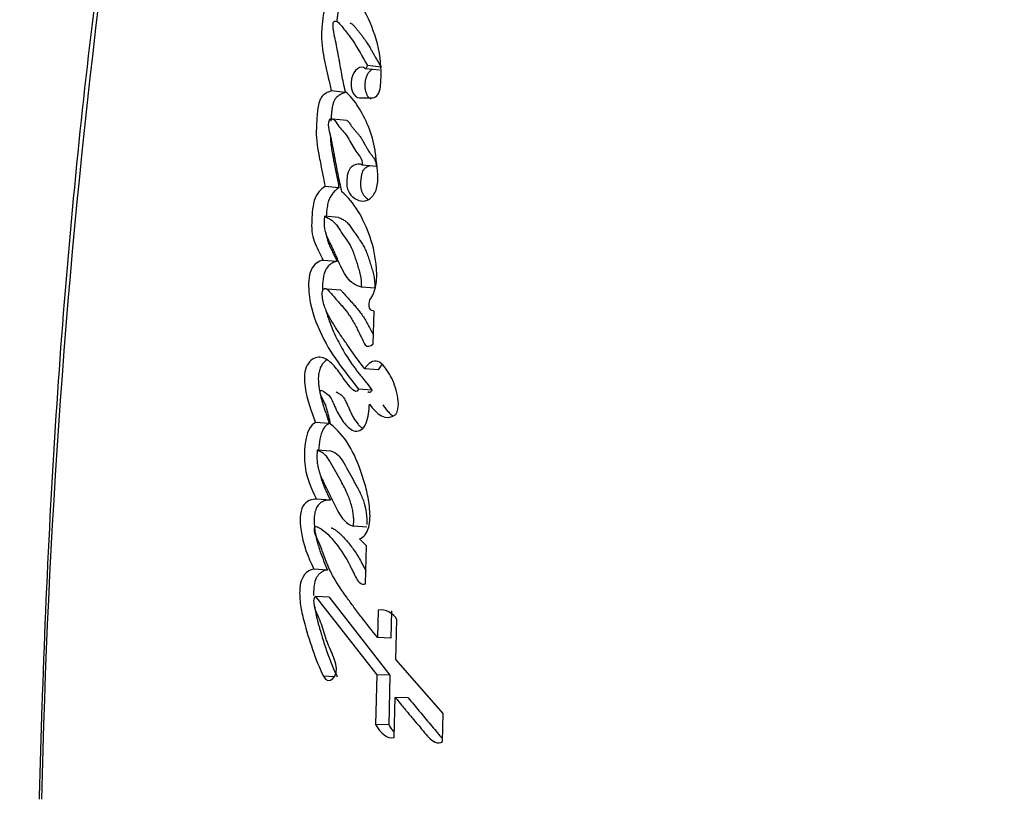
# Paper-space layout 'Layout1' of a CAD drawing. Units: millimetres. Extents: x 0 to 815, y 0 to 1167.
# Drawn here: x 390 to 401, y 390 to 399 of the extents above; entities that cross this region are included whole.
import ezdxf
from ezdxf import colors
from ezdxf.entities.mleader import LeaderData, LeaderLine
from ezdxf.math import Vec2, Vec3

# ---------------------------------------------------------------- set-up
doc = ezdxf.new("R2010")
doc.units = ezdxf.units.MM
doc.layers.add('DV5_Défaut', color=7, linetype='Continuous')
doc.layers.add('Défaut', color=7, linetype='Continuous')

# ---------------------------------------------------------------- blocks, each defined once
blk = doc.blocks.new('_DOT')
at = {"color": 0}
blk.add_line((0, 0), (-1, 0), dxfattribs=at)
at = {"color": 0, "const_width": 0.333}
blk.add_lwpolyline([(-0.1665, 0, 1), (0.1665, 0, 1)], format="xyb", close=True, dxfattribs=at)
blk = doc.blocks.new('SE4')
at = {"layer": 'DV5_Défaut', "color": 7, "linetype": 'Continuous'}
for p, q in [((393.879, 398.66), (393.723, 398.677)), ((393.859, 398.624), (393.702, 398.641)), ((393.872, 398.437), (393.875, 398.501)), ((393.469, 398.37), (393.31, 398.387)), ((393.633, 398.308), (393.783, 398.308)), ((393.486, 398.049), (393.327, 398.065)), ((393.822, 397.522), (393.665, 397.537)), ((393.396, 397.28), (393.237, 397.294)), ((393.392, 396.939), (393.233, 396.953)), ((393.376, 396.437), (393.217, 396.449)), ((393.418, 396.107), (393.26, 396.119)), ((393.808, 396.13), (393.653, 396.142)), ((393.787, 395.493), (393.801, 395.869)), ((393.845, 395.196), (393.691, 395.206)), ((393.774, 394.964), (393.62, 394.974)), ((393.286, 394.584), (393.128, 394.594)), ((393.305, 394.266), (393.147, 394.276)), ((393.298, 393.706), (393.14, 393.715)), ((393.717, 393.397), (393.563, 393.406)), ((393.713, 393.184), (393.632, 393.261)), ((393.7, 392.746), (393.713, 393.184)), ((393.267, 392.906), (393.109, 392.914)), ((393.285, 392.596), (393.128, 392.604)), ((393.128, 392.604), (393.828, 391.708)), ((393.285, 392.596), (393.98, 391.701)), ((393.846, 392.447), (393.838, 392.135)), ((393.998, 392.44), (393.99, 392.128)), ((394.049, 391.883), (394.06, 392.34)), ((393.99, 392.128), (393.838, 392.135)), ((394.59, 391.264), (394.049, 391.883)), ((393.341, 391.685), (393.219, 391.69)), ((393.828, 391.708), (393.816, 391.139)), ((393.98, 391.701), (393.828, 391.708)), ((393.98, 391.701), (393.968, 391.133)), ((394.03, 390.991), (394.039, 391.449)), ((394.19, 391.443), (394.039, 391.449)), ((394.583, 390.942), (394.59, 391.264)), ((393.968, 391.133), (393.816, 391.139))]:
    blk.add_line(p, q, dxfattribs=at)
for centre, radius, start, end in [((481.916, 388.274), 91.945, 167.36668, 178.74795), ((392.516, 398.589), 1.363, 356.3081, 14.2795), ((393.632, 398.706), 0.0954, 317.7694, 342.5458), ((393.87, 392.229), 0.22, 30.3725, 96.3837)]:
    blk.add_arc(centre, radius, start, end, dxfattribs=at)
for points, knots in [([(392.163, 408.383), (392.16, 408.371), (391.995, 407.681), (391.687, 406.175), (391.28, 404.027), (390.925, 401.84), (390.634, 399.726), (390.394, 397.638), (390.214, 395.597), (390.079, 393.476), (390.007, 391.73), (389.974, 390.632), (389.965, 390.283)], [0, 0, 0, 0, 0.001882, 0.122817, 0.243775, 0.364842, 0.486102, 0.594723, 0.710199, 0.82323, 0.94327, 1, 1, 1, 1]), ([(393.318, 399.506), (393.286, 399.484), (393.261, 399.453), (393.229, 399.35), (393.224, 399.312), (393.212, 399.22), (393.209, 399.198), (393.204, 399.15), (393.201, 399.121), (393.196, 399.05), (393.196, 398.997), (393.208, 398.842), (393.226, 398.758), (393.257, 398.613), (393.266, 398.575), (393.28, 398.511), (393.281, 398.508), (393.286, 398.489), (393.288, 398.478), (393.296, 398.444), (393.302, 398.417), (393.31, 398.387)], [0, 0, 0, 0, 0.125, 0.125, 0.25, 0.25, 0.3125, 0.3125, 0.375, 0.375, 0.5, 0.5, 0.75, 0.75, 0.875, 0.875, 0.90625, 0.90625, 0.9375, 0.9375, 1, 1, 1, 1]), ([(393.478, 399.486), (393.471, 399.481), (393.456, 399.47), (393.439, 399.452), (393.427, 399.433), (393.416, 399.412), (393.405, 399.383), (393.396, 399.346), (393.388, 399.308), (393.382, 399.27), (393.377, 399.232), (393.373, 399.204), (393.371, 399.188), (393.371, 399.185)], [0, 0, 0, 0, 0.108594, 0.217414, 0.271553, 0.325954, 0.434738, 0.543524, 0.652196, 0.760189, 0.867999, 0.975764, 1, 1, 1, 1]), ([(393.836, 398.925), (393.798, 399.07), (393.752, 399.184), (393.624, 399.416), (393.558, 399.494), (393.462, 399.537)], [0, 0, 0, 0, 0.5, 0.5, 1, 1, 1, 1]), ([(393.47, 398.376), (393.454, 398.45), (393.442, 398.508), (393.422, 398.614), (393.418, 398.637), (393.406, 398.703), (393.403, 398.722), (393.399, 398.742), (393.395, 398.768), (393.386, 398.813), (393.379, 398.855), (393.367, 398.914), (393.359, 398.952), (393.345, 399.018), (393.337, 399.053), (393.331, 399.103), (393.33, 399.122), (393.33, 399.158), (393.33, 399.182), (393.371, 399.192), (393.386, 399.176), (393.422, 399.136), (393.433, 399.12), (393.473, 399.071), (393.489, 399.053), (393.517, 399.017), (393.534, 398.993), (393.613, 398.875), (393.663, 398.778), (393.723, 398.677)], [0, 0, 0, 0, 0.125, 0.125, 0.1875, 0.1875, 0.21875, 0.21875, 0.25, 0.25, 0.3125, 0.3125, 0.375, 0.375, 0.4375, 0.4375, 0.46875, 0.46875, 0.5, 0.5, 0.5625, 0.5625, 0.625, 0.625, 0.6875, 0.6875, 0.75, 0.75, 1, 1, 1, 1]), ([(393.522, 399.165), (393.527, 399.164), (393.536, 399.161), (393.55, 399.151), (393.564, 399.138), (393.574, 399.126), (393.582, 399.116), (393.594, 399.1), (393.608, 399.082), (393.625, 399.062), (393.641, 399.042), (393.661, 399.017), (393.685, 398.985), (393.716, 398.94), (393.745, 398.893), (393.773, 398.845), (393.794, 398.808), (393.815, 398.77), (393.836, 398.733), (393.858, 398.696), (393.872, 398.672), (393.879, 398.66)], [0, 0, 0, 0, 0.0289377, 0.0618764, 0.0944169, 0.1268675, 0.143106, 0.1593467, 0.2242824, 0.2567441, 0.2892072, 0.354117, 0.4188658, 0.4834571, 0.6125049, 0.6770621, 0.7416491, 0.8062513, 0.8708463, 0.9354256, 1, 1, 1, 1]), ([(393.702, 398.641), (393.643, 398.692), (393.561, 398.628), (393.519, 398.42), (393.563, 398.308), (393.633, 398.308)], [0, 0, 0, 0, 0.5, 0.5, 1, 1, 1, 1]), ([(393.781, 398.636), (393.775, 398.633), (393.762, 398.625), (393.742, 398.607), (393.723, 398.579), (393.708, 398.545), (393.697, 398.507), (393.692, 398.467), (393.692, 398.428), (393.698, 398.39), (393.709, 398.357), (393.724, 398.328), (393.743, 398.308), (393.756, 398.3), (393.763, 398.297)], [0, 0, 0, 0, 0.05786, 0.144731, 0.231419, 0.31827, 0.405447, 0.492425, 0.57932, 0.66644, 0.753257, 0.839836, 0.926636, 1, 1, 1, 1]), ([(393.31, 398.387), (393.279, 398.378), (393.243, 398.362), (393.188, 398.313), (393.166, 398.264), (393.152, 398.178), (393.15, 398.158), (393.145, 398.096), (393.143, 398.071), (393.138, 398), (393.136, 397.937), (393.138, 397.838), (393.144, 397.788), (393.156, 397.708), (393.16, 397.688), (393.17, 397.634), (393.173, 397.62), (393.186, 397.555), (393.189, 397.54), (393.199, 397.489), (393.203, 397.468), (393.214, 397.414), (393.216, 397.4), (393.229, 397.336), (393.234, 397.31), (393.237, 397.294)], [0, 0, 0, 0, 0.125, 0.125, 0.25, 0.25, 0.3125, 0.3125, 0.375, 0.375, 0.5, 0.5, 0.625, 0.625, 0.6875, 0.6875, 0.75, 0.75, 0.8125, 0.8125, 0.875, 0.875, 0.9375, 0.9375, 1, 1, 1, 1]), ([(393.469, 398.37), (393.464, 398.368), (393.448, 398.363), (393.424, 398.353), (393.398, 398.338), (393.375, 398.321), (393.358, 398.302), (393.345, 398.283), (393.335, 398.261), (393.325, 398.23), (393.317, 398.19), (393.312, 398.15), (393.308, 398.111), (393.306, 398.074), (393.304, 398.052), (393.303, 398.042)], [0, 0, 0, 0, 0.056883, 0.170252, 0.255328, 0.340979, 0.426463, 0.469413, 0.512129, 0.5979, 0.683642, 0.76923, 0.854428, 0.939569, 1, 1, 1, 1]), ([(393.665, 397.537), (393.636, 397.558), (393.6, 397.55), (393.538, 397.523), (393.508, 397.493), (393.484, 397.38), (393.48, 397.329), (393.502, 397.234), (393.525, 397.199), (393.612, 397.125), (393.681, 397.11), (393.775, 397.169), (393.803, 397.207), (393.838, 397.3), (393.843, 397.352), (393.841, 397.435), (393.839, 397.455), (393.835, 397.498), (393.834, 397.502), (393.83, 397.541), (393.829, 397.55), (393.826, 397.578), (393.822, 397.611), (393.817, 397.658), (393.813, 397.687), (393.795, 397.799), (393.768, 397.897), (393.7, 398.064), (393.654, 398.142), (393.578, 398.27), (393.522, 398.337), (393.47, 398.376)], [0, 0, 0, 0, 0.0625, 0.0625, 0.125, 0.125, 0.1875, 0.1875, 0.25, 0.25, 0.375, 0.375, 0.4375, 0.4375, 0.5, 0.5, 0.53125, 0.53125, 0.546875, 0.546875, 0.5625, 0.5625, 0.59375, 0.59375, 0.625, 0.625, 0.75, 0.75, 0.875, 0.875, 1, 1, 1, 1]), ([(393.43, 397.232), (393.414, 397.3), (393.399, 397.369), (393.373, 397.502), (393.361, 397.565), (393.343, 397.661), (393.341, 397.673), (393.334, 397.714), (393.33, 397.734), (393.326, 397.757), (393.321, 397.782), (393.315, 397.812), (393.311, 397.832), (393.3, 397.879), (393.289, 397.918), (393.277, 397.976), (393.273, 398.026), (393.293, 398.068), (393.306, 398.071), (393.329, 398.066), (393.338, 398.059), (393.366, 398.029), (393.378, 398.003), (393.432, 397.935), (393.467, 397.905), (393.531, 397.802), (393.558, 397.743), (393.619, 397.656), (393.668, 397.617), (393.665, 397.537)], [0, 0, 0, 0, 0.125, 0.125, 0.25, 0.25, 0.28125, 0.28125, 0.3125, 0.3125, 0.34375, 0.34375, 0.375, 0.375, 0.4375, 0.4375, 0.5, 0.5, 0.53125, 0.53125, 0.5625, 0.5625, 0.625, 0.625, 0.75, 0.75, 0.875, 0.875, 1, 1, 1, 1]), ([(393.485, 398.05), (393.488, 398.048), (393.495, 398.044), (393.507, 398.034), (393.517, 398.02), (393.525, 398.008), (393.531, 397.999), (393.537, 397.99), (393.545, 397.978), (393.555, 397.964), (393.568, 397.949), (393.581, 397.934), (393.594, 397.919), (393.607, 397.904), (393.62, 397.889), (393.633, 397.873), (393.645, 397.856), (393.657, 397.838), (393.668, 397.819), (393.679, 397.8), (393.69, 397.78), (393.699, 397.763), (393.707, 397.748), (393.714, 397.735), (393.727, 397.714), (393.741, 397.69), (393.756, 397.67), (393.765, 397.659), (393.771, 397.651), (393.778, 397.643), (393.786, 397.632), (393.797, 397.618), (393.808, 397.598), (393.816, 397.58), (393.819, 397.563), (393.822, 397.545), (393.822, 397.531), (393.822, 397.522)], [0, 0, 0, 0, 0.016894, 0.050634, 0.084526, 0.101497, 0.118492, 0.135485, 0.152448, 0.186303, 0.220138, 0.253989, 0.287858, 0.321725, 0.355562, 0.389337, 0.423073, 0.456844, 0.490705, 0.524634, 0.558576, 0.592523, 0.614689, 0.631311, 0.660392, 0.72829, 0.762289, 0.779282, 0.796277, 0.813271, 0.830264, 0.864216, 0.898101, 0.932004, 0.948991, 0.966054, 1, 1, 1, 1]), ([(393.297, 397.894), (393.297, 397.887), (393.298, 397.866), (393.299, 397.832), (393.304, 397.781), (393.312, 397.719), (393.323, 397.657), (393.332, 397.609), (393.339, 397.572), (393.347, 397.536), (393.356, 397.487), (393.368, 397.426), (393.382, 397.353), (393.392, 397.304), (393.396, 397.28)], [0, 0, 0, 0, 0.035005, 0.095407, 0.155516, 0.275595, 0.396057, 0.456439, 0.516835, 0.57723, 0.637625, 0.758416, 0.879209, 1, 1, 1, 1]), ([(393.751, 397.531), (393.751, 397.531), (393.747, 397.53), (393.738, 397.527), (393.722, 397.521), (393.703, 397.51), (393.684, 397.494), (393.671, 397.476), (393.661, 397.453), (393.653, 397.422), (393.647, 397.383), (393.643, 397.344), (393.642, 397.311), (393.645, 397.285), (393.649, 397.261), (393.658, 397.233), (393.678, 397.195), (393.705, 397.164), (393.728, 397.147), (393.737, 397.142)], [0, 0, 0, 0, 0.001115, 0.036276, 0.071526, 0.141779, 0.212216, 0.24765, 0.282832, 0.353406, 0.424004, 0.494515, 0.565125, 0.600473, 0.635591, 0.706192, 0.776449, 0.916331, 1, 1, 1, 1]), ([(393.237, 397.294), (393.188, 397.26), (393.137, 397.215), (393.09, 397.049), (393.087, 396.957), (393.083, 396.838), (393.084, 396.789), (393.097, 396.714), (393.108, 396.678), (393.155, 396.569), (393.183, 396.519), (393.217, 396.449)], [0, 0, 0, 0, 0.25, 0.25, 0.5, 0.5, 0.625, 0.625, 0.75, 0.75, 1, 1, 1, 1]), ([(393.396, 397.28), (393.384, 397.271), (393.36, 397.253), (393.325, 397.219), (393.3, 397.182), (393.283, 397.147), (393.273, 397.118), (393.266, 397.087), (393.261, 397.055), (393.257, 397.024), (393.254, 396.992), (393.252, 396.968), (393.251, 396.954), (393.25, 396.952)], [0, 0, 0, 0, 0.15046, 0.300704, 0.451744, 0.527646, 0.603298, 0.678822, 0.75482, 0.830358, 0.905733, 0.981085, 1, 1, 1, 1]), ([(393.749, 395.998), (393.785, 396.036), (393.807, 396.097), (393.831, 396.226), (393.831, 396.289), (393.816, 396.488), (393.791, 396.603), (393.676, 396.935), (393.567, 397.12), (393.43, 397.232)], [0, 0, 0, 0, 0.125, 0.125, 0.25, 0.25, 0.5, 0.5, 1, 1, 1, 1]), ([(393.653, 396.142), (393.595, 396.156), (393.533, 396.194), (393.471, 396.28), (393.448, 396.319), (393.423, 396.369), (393.412, 396.39), (393.4, 396.416), (393.395, 396.428), (393.388, 396.444), (393.381, 396.46), (393.377, 396.469), (393.372, 396.481), (393.362, 396.505), (393.359, 396.511), (393.345, 396.544), (393.338, 396.559), (393.311, 396.618), (393.295, 396.647), (393.236, 396.768), (393.224, 396.846), (393.233, 396.953)], [0, 0, 0, 0, 0.25, 0.25, 0.375, 0.375, 0.4375, 0.4375, 0.46875, 0.46875, 0.5, 0.5, 0.53125, 0.53125, 0.5625, 0.5625, 0.625, 0.625, 0.75, 0.75, 1, 1, 1, 1]), ([(393.233, 396.953), (393.291, 396.929), (393.338, 396.897), (393.395, 396.816), (393.402, 396.805), (393.427, 396.766), (393.436, 396.752), (393.464, 396.711), (393.491, 396.676), (393.528, 396.616), (393.546, 396.578), (393.57, 396.513), (393.576, 396.496), (393.591, 396.451), (393.599, 396.426), (393.608, 396.397), (393.617, 396.368), (393.629, 396.328), (393.635, 396.304), (393.648, 396.24), (393.652, 396.19), (393.653, 396.142)], [0, 0, 0, 0, 0.25, 0.25, 0.3125, 0.3125, 0.375, 0.375, 0.5, 0.5, 0.625, 0.625, 0.6875, 0.6875, 0.75, 0.75, 0.8125, 0.8125, 0.875, 0.875, 1, 1, 1, 1]), ([(393.392, 396.939), (393.399, 396.937), (393.413, 396.931), (393.44, 396.918), (393.466, 396.902), (393.491, 396.881), (393.508, 396.862), (393.525, 396.842), (393.541, 396.819), (393.557, 396.796), (393.572, 396.773), (393.588, 396.749), (393.603, 396.725), (393.616, 396.706), (393.627, 396.691), (393.638, 396.676), (393.651, 396.657), (393.666, 396.633), (393.681, 396.608), (393.699, 396.572), (393.715, 396.533), (393.729, 396.492), (393.739, 396.461), (393.749, 396.43), (393.76, 396.399), (393.769, 396.368), (393.779, 396.336), (393.787, 396.304), (393.795, 396.271), (393.801, 396.238), (393.805, 396.203), (393.807, 396.167), (393.808, 396.143), (393.808, 396.13)], [0, 0, 0, 0, 0.031026, 0.061949, 0.12357, 0.154495, 0.18574, 0.217069, 0.248287, 0.279481, 0.310678, 0.341876, 0.373069, 0.404266, 0.419866, 0.435465, 0.466659, 0.497862, 0.529155, 0.56067, 0.623489, 0.654844, 0.686207, 0.717582, 0.748962, 0.780359, 0.811786, 0.843095, 0.874263, 0.905378, 0.936632, 0.96824, 1, 1, 1, 1]), ([(393.247, 396.769), (393.247, 396.759), (393.251, 396.728), (393.263, 396.68), (393.28, 396.637), (393.294, 396.604), (393.306, 396.58), (393.318, 396.556), (393.333, 396.524), (393.349, 396.493), (393.364, 396.461), (393.372, 396.445), (393.376, 396.437)], [0, 0, 0, 0, 0.078194, 0.232106, 0.385003, 0.461777, 0.538676, 0.615563, 0.69245, 0.846224, 0.923112, 1, 1, 1, 1]), ([(393.217, 396.449), (393.168, 396.444), (393.108, 396.407), (393.046, 396.269), (393.045, 396.172), (393.066, 395.92), (393.115, 395.779), (393.299, 395.37), (393.458, 395.19), (393.62, 394.974)], [0, 0, 0, 0, 0.125, 0.125, 0.25, 0.25, 0.5, 0.5, 1, 1, 1, 1]), ([(393.376, 396.437), (393.369, 396.436), (393.357, 396.434), (393.337, 396.427), (393.318, 396.418), (393.3, 396.406), (393.282, 396.391), (393.266, 396.372), (393.25, 396.351), (393.223, 396.301), (393.21, 396.223), (393.208, 396.15), (393.21, 396.118), (393.21, 396.107)], [0, 0, 0, 0, 0.066725, 0.133019, 0.199475, 0.266498, 0.33317, 0.399918, 0.467138, 0.533999, 0.7996, 0.933679, 1, 1, 1, 1]), ([(393.691, 395.206), (393.639, 395.275), (393.598, 395.331), (393.521, 395.44), (393.503, 395.466), (393.464, 395.523), (393.459, 395.53), (393.436, 395.564), (393.422, 395.584), (393.393, 395.627), (393.383, 395.641), (393.363, 395.672), (393.35, 395.693), (393.32, 395.74), (393.296, 395.782), (393.258, 395.856), (393.238, 395.899), (393.212, 395.986), (393.203, 396.048), (393.208, 396.113), (393.228, 396.13), (393.26, 396.122), (393.271, 396.11), (393.315, 396.058), (393.329, 396.042), (393.377, 395.988), (393.389, 395.976), (393.411, 395.951), (393.427, 395.933), (393.46, 395.894), (393.489, 395.858), (393.533, 395.794), (393.555, 395.758), (393.598, 395.679), (393.615, 395.646), (393.647, 395.58), (393.653, 395.568), (393.678, 395.516), (393.685, 395.499), (393.715, 395.45), (393.76, 395.467), (393.787, 395.493)], [0, 0, 0, 0, 0.125, 0.125, 0.1875, 0.1875, 0.21875, 0.21875, 0.25, 0.25, 0.28125, 0.28125, 0.3125, 0.3125, 0.375, 0.375, 0.4375, 0.4375, 0.5, 0.5, 0.53125, 0.53125, 0.5625, 0.5625, 0.625, 0.625, 0.65625, 0.65625, 0.6875, 0.6875, 0.75, 0.75, 0.8125, 0.8125, 0.875, 0.875, 0.90625, 0.90625, 0.9375, 0.9375, 1, 1, 1, 1]), ([(393.418, 396.107), (393.42, 396.105), (393.426, 396.101), (393.434, 396.092), (393.442, 396.083), (393.448, 396.076), (393.454, 396.068), (393.465, 396.055), (393.487, 396.03), (393.513, 396.002), (393.538, 395.973), (393.564, 395.945), (393.595, 395.909), (393.632, 395.864), (393.668, 395.816), (393.701, 395.764), (393.732, 395.708), (393.762, 395.651), (393.781, 395.612), (393.791, 395.593)], [0, 0, 0, 0, 0.014256, 0.037755, 0.061343, 0.073157, 0.08497, 0.108595, 0.155838, 0.25032, 0.297561, 0.344804, 0.43928, 0.533434, 0.627132, 0.720613, 0.814228, 0.908135, 1, 1, 1, 1]), ([(393.801, 395.869), (393.783, 395.875), (393.755, 395.873), (393.736, 395.932), (393.742, 395.968), (393.749, 395.998)], [0, 0, 0, 0, 0.5, 0.5, 1, 1, 1, 1]), ([(393.244, 395.889), (393.248, 395.872), (393.258, 395.837), (393.275, 395.785), (393.3, 395.715), (393.334, 395.63), (393.381, 395.534), (393.446, 395.412), (393.509, 395.312), (393.566, 395.233), (393.595, 395.194), (393.625, 395.156), (393.655, 395.118), (393.685, 395.081), (393.725, 395.03), (393.755, 394.99), (393.774, 394.964)], [0, 0, 0, 0, 0.04223, 0.090322, 0.138403, 0.234801, 0.331214, 0.427026, 0.617831, 0.665545, 0.713299, 0.76109, 0.808902, 0.856713, 0.904504, 1, 1, 1, 1]), ([(393.62, 394.974), (393.604, 394.932), (393.578, 394.949), (393.534, 394.989), (393.518, 395.007), (393.479, 395.055), (393.466, 395.074), (393.426, 395.131), (393.409, 395.155), (393.38, 395.195), (393.358, 395.223), (393.323, 395.262), (393.302, 395.283), (393.24, 395.328), (393.19, 395.346), (393.099, 395.331), (393.049, 395.291), (392.995, 395.16), (392.998, 395.074), (393.031, 394.849), (393.082, 394.722), (393.128, 394.594)], [0, 0, 0, 0, 0.0625, 0.0625, 0.125, 0.125, 0.1875, 0.1875, 0.25, 0.25, 0.3125, 0.3125, 0.375, 0.375, 0.5, 0.5, 0.625, 0.625, 0.75, 0.75, 1, 1, 1, 1]), ([(393.259, 395.311), (393.251, 395.306), (393.237, 395.296), (393.22, 395.278), (393.205, 395.26), (393.192, 395.238), (393.181, 395.215), (393.172, 395.188), (393.163, 395.151), (393.159, 395.102), (393.161, 395.054), (393.165, 395.016), (393.17, 394.979), (393.178, 394.933), (393.19, 394.881), (393.205, 394.83), (393.22, 394.78), (393.236, 394.731), (393.258, 394.665), (393.275, 394.616), (393.286, 394.584)], [0, 0, 0, 0, 0.0489439, 0.0830607, 0.1170259, 0.1508585, 0.1850866, 0.2191926, 0.2534622, 0.3216408, 0.3899929, 0.4239628, 0.4579439, 0.5261635, 0.5940759, 0.6617377, 0.7293606, 0.7969956, 0.8646415, 1, 1, 1, 1]), ([(394.047, 394.687), (394.091, 394.759), (394.077, 394.853), (394.041, 395.014), (394.01, 395.086), (393.938, 395.209), (393.894, 395.273), (393.79, 395.311), (393.727, 395.275), (393.691, 395.206)], [0, 0, 0, 0, 0.25, 0.25, 0.5, 0.5, 0.75, 0.75, 1, 1, 1, 1]), ([(393.891, 395.257), (393.886, 395.252), (393.869, 395.235), (393.855, 395.212), (393.845, 395.196)], [0, 0, 0, 0, 0.294377, 1, 1, 1, 1]), ([(393.3, 394.574), (393.288, 394.633), (393.272, 394.703), (393.247, 394.783), (393.235, 394.815), (393.211, 394.864), (393.193, 394.888), (393.182, 394.932), (393.178, 394.963), (393.205, 394.961), (393.211, 394.954), (393.247, 394.932), (393.266, 394.922), (393.317, 394.86), (393.34, 394.796), (393.392, 394.681), (393.422, 394.629), (393.495, 394.543), (393.537, 394.502), (393.627, 394.489), (393.681, 394.518), (393.734, 394.655), (393.741, 394.728), (393.745, 394.804)], [0, 0, 0, 0, 0.125, 0.125, 0.1875, 0.1875, 0.25, 0.25, 0.28125, 0.28125, 0.3125, 0.3125, 0.375, 0.375, 0.5, 0.5, 0.625, 0.625, 0.75, 0.75, 0.875, 0.875, 1, 1, 1, 1]), ([(393.366, 394.944), (393.369, 394.943), (393.373, 394.94), (393.383, 394.934), (393.396, 394.926), (393.412, 394.917), (393.426, 394.905), (393.445, 394.887), (393.46, 394.862), (393.474, 394.836), (393.484, 394.815), (393.494, 394.793), (393.504, 394.771), (393.513, 394.75), (393.523, 394.728), (393.532, 394.706), (393.546, 394.679), (393.571, 394.632), (393.605, 394.585), (393.637, 394.55), (393.654, 394.534), (393.662, 394.527), (393.664, 394.525)], [0, 0, 0, 0, 0.018196, 0.038645, 0.079544, 0.120441, 0.161365, 0.201762, 0.282253, 0.322979, 0.363803, 0.404707, 0.445668, 0.486647, 0.527598, 0.568488, 0.609305, 0.690852, 0.855205, 0.937808, 0.97896, 1, 1, 1, 1]), ([(393.774, 394.964), (393.773, 394.96), (393.769, 394.952), (393.761, 394.943), (393.752, 394.939), (393.743, 394.938), (393.734, 394.94), (393.729, 394.943), (393.726, 394.945), (393.726, 394.945)], [0, 0, 0, 0, 0.166749, 0.332551, 0.498667, 0.664942, 0.83114, 0.996272, 1, 1, 1, 1]), ([(393.898, 394.794), (393.903, 394.788), (393.914, 394.774), (393.929, 394.753), (393.945, 394.733), (393.967, 394.708), (393.992, 394.685), (394.012, 394.67), (394.02, 394.665)], [0, 0, 0, 0, 0.1377228, 0.2753816, 0.4129961, 0.5507127, 0.8247992, 1, 1, 1, 1]), ([(393.128, 394.594), (393.013, 394.537), (392.995, 394.322), (393.011, 393.99), (393.076, 393.839), (393.14, 393.715)], [0, 0, 0, 0, 0.5, 0.5, 1, 1, 1, 1]), ([(393.286, 394.584), (393.28, 394.58), (393.267, 394.573), (393.249, 394.559), (393.232, 394.542), (393.212, 394.511), (393.193, 394.464), (393.173, 394.382), (393.165, 394.318), (393.163, 394.275), (393.163, 394.275)], [0, 0, 0, 0, 0.08327, 0.166325, 0.249941, 0.332966, 0.499646, 0.66677, 0.998603, 1, 1, 1, 1]), ([(393.632, 393.261), (393.678, 393.282), (393.718, 393.325), (393.755, 393.466), (393.754, 393.53), (393.74, 393.683), (393.729, 393.744), (393.699, 393.875), (393.681, 393.934), (393.616, 394.128), (393.571, 394.236), (393.449, 394.434), (393.377, 394.512), (393.3, 394.574)], [0, 0, 0, 0, 0.125, 0.125, 0.25, 0.25, 0.375, 0.375, 0.5, 0.5, 0.75, 0.75, 1, 1, 1, 1]), ([(393.147, 394.276), (393.146, 394.256), (393.143, 394.217), (393.145, 394.158), (393.152, 394.101), (393.164, 394.046), (393.178, 393.999), (393.203, 393.947), (393.239, 393.871), (393.29, 393.767), (393.339, 393.666), (393.386, 393.573), (393.434, 393.497), (393.495, 393.432), (393.541, 393.414), (393.563, 393.406)], [0, 0, 0, 0, 0.050067, 0.09919, 0.148318, 0.1984, 0.250333, 0.284421, 0.368049, 0.501266, 0.628984, 0.70079, 0.81167, 0.909742, 1, 1, 1, 1]), ([(393.563, 393.406), (393.564, 393.425), (393.567, 393.464), (393.563, 393.525), (393.554, 393.587), (393.539, 393.651), (393.518, 393.716), (393.491, 393.783), (393.458, 393.853), (393.413, 393.934), (393.359, 394.028), (393.312, 394.12), (393.271, 394.188), (393.234, 394.227), (393.193, 394.258), (393.163, 394.27), (393.147, 394.276)], [0, 0, 0, 0, 0.048656, 0.099333, 0.153212, 0.211277, 0.274315, 0.342938, 0.417619, 0.498721, 0.623942, 0.750079, 0.810236, 0.870845, 0.933592, 1, 1, 1, 1]), ([(393.719, 393.427), (393.724, 393.515), (393.71, 393.609), (393.671, 393.722), (393.652, 393.767), (393.626, 393.82), (393.615, 393.842), (393.597, 393.874), (393.584, 393.897), (393.56, 393.941), (393.535, 393.984), (393.497, 394.054), (393.479, 394.091), (393.414, 394.204), (393.368, 394.245), (393.305, 394.266)], [0, 0, 0, 0, 0.2304769, 0.2304769, 0.3587307, 0.3587307, 0.4228577, 0.4228577, 0.4869846, 0.4869846, 0.6152384, 0.6152384, 0.7434923, 0.7434923, 1, 1, 1, 1]), ([(393.189, 393.968), (393.189, 393.966), (393.195, 393.946), (393.207, 393.907), (393.228, 393.854), (393.25, 393.804), (393.273, 393.754), (393.29, 393.722), (393.298, 393.706)], [0, 0, 0, 0, 0.015207, 0.211304, 0.407995, 0.605401, 0.802687, 1, 1, 1, 1]), ([(393.14, 393.715), (393.089, 393.72), (393.022, 393.699), (392.966, 393.603), (392.956, 393.559), (392.951, 393.46), (392.955, 393.422), (392.985, 393.192), (393.042, 393.058), (393.109, 392.914)], [0, 0, 0, 0, 0.25, 0.25, 0.375, 0.375, 0.5, 0.5, 1, 1, 1, 1]), ([(393.298, 393.706), (393.291, 393.706), (393.277, 393.707), (393.25, 393.704), (393.223, 393.696), (393.196, 393.681), (393.177, 393.667), (393.159, 393.649), (393.146, 393.63), (393.137, 393.613), (393.129, 393.593), (393.118, 393.557), (393.112, 393.5), (393.113, 393.433), (393.119, 393.367), (393.13, 393.303), (393.144, 393.241), (393.16, 393.182), (393.185, 393.105), (393.22, 393.011), (393.252, 392.941), (393.267, 392.906)], [0, 0, 0, 0, 0.031248, 0.062278, 0.124493, 0.155885, 0.187186, 0.218683, 0.250063, 0.265899, 0.281567, 0.312991, 0.375733, 0.438474, 0.501095, 0.563741, 0.62592, 0.688065, 0.750411, 0.875238, 1, 1, 1, 1]), ([(393.838, 392.135), (393.772, 392.216), (393.712, 392.291), (393.631, 392.397), (393.597, 392.441), (393.539, 392.519), (393.512, 392.557), (393.431, 392.669), (393.371, 392.758), (393.301, 392.886), (393.277, 392.937), (393.237, 393.034), (393.216, 393.098), (393.183, 393.186), (393.154, 393.25), (393.126, 393.311), (393.114, 393.344), (393.117, 393.392), (393.125, 393.404), (393.147, 393.401), (393.155, 393.396), (393.237, 393.358), (393.301, 393.284), (393.421, 393.136), (393.472, 393.056), (393.537, 392.929), (393.546, 392.91), (393.573, 392.855), (393.584, 392.831), (393.607, 392.789), (393.623, 392.766), (393.66, 392.745), (393.679, 392.743), (393.7, 392.746)], [0, 0, 0, 0, 0.125, 0.125, 0.1875, 0.1875, 0.25, 0.25, 0.375, 0.375, 0.4375, 0.4375, 0.5, 0.5, 0.5625, 0.5625, 0.59375, 0.59375, 0.609375, 0.609375, 0.625, 0.625, 0.75, 0.75, 0.875, 0.875, 0.90625, 0.90625, 0.9375, 0.9375, 0.96875, 0.96875, 1, 1, 1, 1]), ([(393.308, 393.389), (393.311, 393.388), (393.315, 393.386), (393.329, 393.38), (393.349, 393.369), (393.375, 393.35), (393.4, 393.329), (393.432, 393.298), (393.471, 393.256), (393.532, 393.184), (393.59, 393.105), (393.642, 393.017), (393.675, 392.953), (393.696, 392.911), (393.705, 392.893)], [0, 0, 0, 0, 0.016048, 0.028085, 0.084291, 0.140106, 0.195713, 0.251327, 0.36278, 0.474226, 0.695532, 0.806201, 0.91731, 1, 1, 1, 1]), ([(393.109, 392.914), (393.027, 392.909), (392.957, 392.831), (392.946, 392.655), (392.946, 392.63), (392.95, 392.562), (392.953, 392.535), (392.966, 392.443), (392.978, 392.389), (393.025, 392.21), (393.058, 392.102), (393.129, 391.894), (393.174, 391.783), (393.219, 391.69)], [0, 0, 0, 0, 0.25, 0.25, 0.3125, 0.3125, 0.375, 0.375, 0.5, 0.5, 0.75, 0.75, 1, 1, 1, 1]), ([(393.267, 392.906), (393.258, 392.905), (393.239, 392.902), (393.211, 392.891), (393.184, 392.874), (393.158, 392.849), (393.136, 392.816), (393.115, 392.761), (393.106, 392.69), (393.105, 392.636), (393.106, 392.613)], [0, 0, 0, 0, 0.104926, 0.209037, 0.314482, 0.420035, 0.52596, 0.63207, 0.843618, 1, 1, 1, 1]), ([(393.362, 391.828), (393.352, 391.865), (393.342, 391.892), (393.321, 391.944), (393.316, 391.956), (393.304, 391.982), (393.303, 391.984), (393.293, 392.008), (393.291, 392.013), (393.283, 392.03), (393.274, 392.052), (393.263, 392.078), (393.257, 392.096), (393.239, 392.147), (393.229, 392.179), (393.209, 392.246), (393.198, 392.282), (393.176, 392.34), (393.159, 392.379), (393.137, 392.426), (393.121, 392.465), (393.109, 392.533), (393.105, 392.582), (393.128, 392.604)], [0, 0, 0, 0, 0.125, 0.125, 0.1875, 0.1875, 0.21875, 0.21875, 0.25, 0.25, 0.3125, 0.3125, 0.375, 0.375, 0.5, 0.5, 0.625, 0.625, 0.75, 0.75, 0.875, 0.875, 1, 1, 1, 1]), ([(393.116, 392.496), (393.12, 392.466), (393.128, 392.422), (393.141, 392.365), (393.152, 392.322), (393.163, 392.28), (393.179, 392.224), (393.199, 392.155), (393.225, 392.073), (393.26, 391.965), (393.308, 391.832), (393.353, 391.733), (393.375, 391.684)], [0, 0, 0, 0, 0.098886, 0.149127, 0.199255, 0.249341, 0.299415, 0.399565, 0.499743, 0.599959, 0.799957, 1, 1, 1, 1]), ([(394.039, 391.449), (394.047, 391.44), (394.068, 391.414), (394.12, 391.351), (394.127, 391.342), (394.149, 391.317), (394.158, 391.305), (394.175, 391.285), (394.19, 391.267), (394.213, 391.239), (394.224, 391.226), (394.257, 391.188), (394.277, 391.164), (394.332, 391.099), (394.387, 391.031), (394.464, 390.949), (394.53, 390.903), (394.583, 390.942)], [0, 0, 0, 0, 0.125, 0.125, 0.1875, 0.1875, 0.25, 0.25, 0.3125, 0.3125, 0.375, 0.375, 0.5, 0.5, 0.75, 0.75, 1, 1, 1, 1]), ([(394.19, 391.443), (394.21, 391.417), (394.252, 391.366), (394.337, 391.264), (394.422, 391.162), (394.497, 391.073), (394.535, 391.029), (394.556, 391.003), (394.569, 390.989), (394.577, 390.98), (394.579, 390.978)], [0, 0, 0, 0, 0.164248, 0.328496, 0.656986, 0.82123, 0.90335, 0.944405, 0.985398, 1, 1, 1, 1]), ([(393.968, 391.133), (393.978, 391.117), (393.997, 391.087), (394.018, 391.06), (394.028, 391.049)], [0, 0, 0, 0, 0.536012, 1, 1, 1, 1])]:
    blk.add_open_spline(points, degree=3, knots=knots, dxfattribs=at)
for points in [[(393.783, 398.308), (393.827, 398.308), (393.867, 398.366), (393.872, 398.437)], [(393.745, 394.804), (393.827, 394.693), (393.93, 394.594), (394.047, 394.687)], [(393.219, 391.69), (393.275, 391.574), (393.398, 391.69), (393.362, 391.828)], [(393.816, 391.139), (393.873, 391.041), (393.944, 390.97), (394.03, 390.991)]]:
    blk.add_open_spline(points, degree=3, dxfattribs=at)

psp = doc.layouts.get("Layout1")

# ---------------------------------------------------------------- block references
at = {"layer": 'Défaut'}
psp.add_blockref('SE4', (0, 0), dxfattribs=at)

# ---------------------------------------------------------------- leaders
at = {"layer": 'Défaut', "color": 7, "linetype": 'Continuous'}
ml = psp.add_multileader_mtext('Standard', dxfattribs=at)
ml.set_content('{\\pxsm0.9;\\fSolid Edge ISO|b1||i0||c0|p34;\\W1.;23/05/2016\\P}', color=256)
ml.set_leader_properties()
ml.set_arrow_properties(name='DOT')
ml.build(insert=Vec2(0, 0))
ml.multileader.update_dxf_attribs({"leader_type": 0, "dogleg_length": 0, "arrow_head_size": 12})
ctx = ml.context
ctx.base_point, ctx.char_height, ctx.arrow_head_size, ctx.landing_gap_size = Vec3(725.705, 1159.52), 12, 12, 4.2
notes = []
notes.append((ctx, [(0, (0, 0, 0), (0, 0), (1, 0), 1, [])]))
ctx.mtext.insert = Vec3(729.905, 1165.64)
for ctx, leaders in notes:
    for number, flags, end, landing, length, lines in leaders:
        leader = LeaderData()
        leader.index, (leader.has_last_leader_line, leader.has_dogleg_vector, leader.attachment_direction) = number, flags
        leader.last_leader_point, leader.dogleg_vector, leader.dogleg_length = Vec3(end), Vec3(landing), length
        for number, points, colour, breaks in lines:
            line = LeaderLine()
            line.index, line.vertices, line.color, line.breaks = number, Vec3.list(points), colors.encode_raw_color(colour), breaks
            leader.lines.append(line)
        ctx.leaders.append(leader)

doc.saveas('drawing.dxf')
